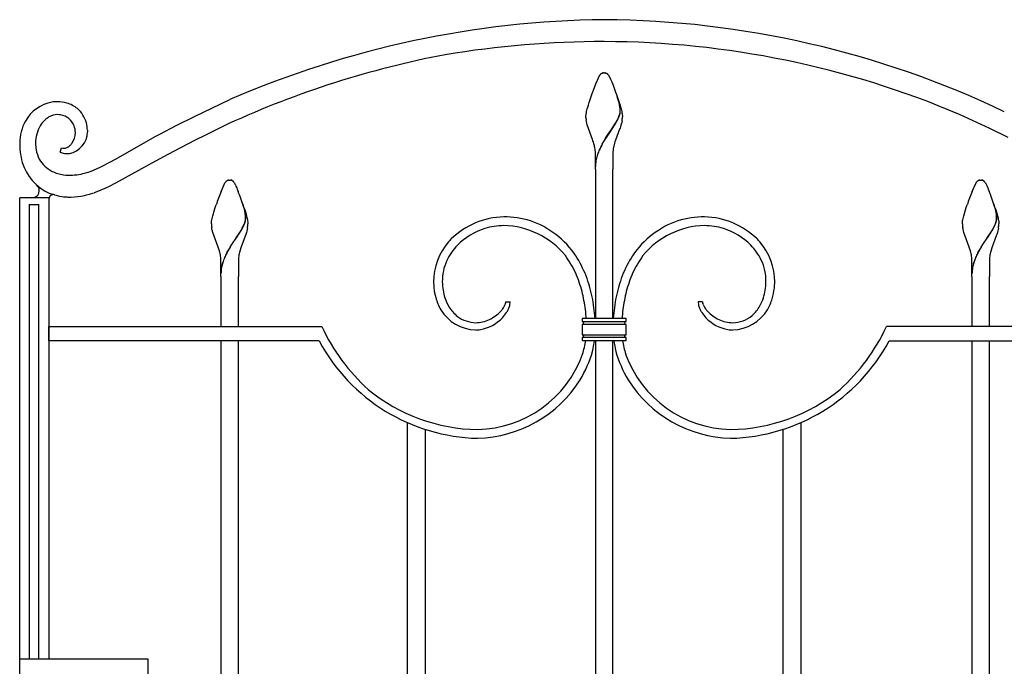
# Model space of a CAD drawing. Units: millimetres. Extents: x 0 to 8410, y 0 to 5940.
# Drawn here: x 4203 to 4877, y 3780 to 4222 of the extents above; entities that cross this region are included whole.
import ezdxf

# ---------------------------------------------------------------- set-up
doc = ezdxf.new("R2010")
doc.units = ezdxf.units.MM
doc.layers.add('YKK_A1', color=4, linetype='Continuous', lineweight=30)

msp = doc.modelspace()

# ---------------------------------------------------------------- linework, layer by layer
at = {"layer": 'YKK_A1', "linetype": 'Continuous'}
for p, q in [((4600.4, 4184.77), (4600.45, 4184.83)), ((4600.45, 4184.83), (4600.51, 4184.89)), ((4600.73, 4185.11), (4600.83, 4185.2)), ((4601.47, 4185.62), (4601.63, 4185.68)), ((4601.83, 4185.76), (4602.03, 4185.81)), ((4602.03, 4185.81), (4602.07, 4185.82)), ((4602.26, 4185.85), (4602.31, 4185.86)), ((4602.49, 4185.88), (4603.02, 4185.9)), ((4603.02, 4185.9), (4603.47, 4185.89)), ((4603.47, 4185.89), (4603.55, 4185.88)), ((4603.73, 4185.86), (4603.78, 4185.85)), ((4604.26, 4185.74), (4604.42, 4185.68)), ((4604.42, 4185.68), (4604.57, 4185.62)), ((4604.89, 4185.44), (4604.99, 4185.37)), ((4605.21, 4185.2), (4605.37, 4185.06)), ((4596.36, 4175.98), (4597.32, 4178.42)), ((4597.32, 4178.42), (4598.2, 4180.55)), ((4598.2, 4180.55), (4598.36, 4180.93)), ((4598.36, 4180.93), (4599.84, 4184.02)), ((4599.84, 4184.02), (4599.95, 4184.19)), ((4599.95, 4184.19), (4600.12, 4184.43)), ((4600.12, 4184.43), (4600.18, 4184.5)), ((4605.87, 4184.5), (4605.92, 4184.43)), ((4605.92, 4184.43), (4606.2, 4184.02)), ((4606.2, 4184.02), (4606.28, 4183.89)), ((4606.28, 4183.89), (4607.08, 4182.28)), ((4607.08, 4182.28), (4607.37, 4181.64)), ((4607.37, 4181.64), (4608.18, 4179.74)), ((4608.18, 4179.74), (4609.1, 4177.47)), ((4593.58, 4168.29), (4594.76, 4171.67)), ((4594.76, 4171.67), (4596.36, 4175.98)), ((4609.1, 4177.47), (4610.89, 4172.78)), ((4610.89, 4172.78), (4611.49, 4171.11)), ((4322.56, 4156.12), (4346.79, 4167.57)), ((4592.19, 4163.89), (4592.68, 4165.51)), ((4592.68, 4165.51), (4593.58, 4168.29)), ((4611.49, 4171.11), (4612.46, 4168.29)), ((4612.92, 4166.69), (4612.02, 4169.55)), ((4613, 4166.63), (4612.1, 4169.5)), ((4612.46, 4168.29), (4613.53, 4164.96)), ((4613.08, 4166.1), (4612.92, 4166.69)), ((4613.16, 4166.04), (4613, 4166.63)), ((4613.44, 4164.56), (4613.08, 4166.1)), ((4613.51, 4164.5), (4613.16, 4166.04)), ((4613.62, 4163.59), (4613.44, 4164.56)), ((4613.53, 4164.96), (4613.86, 4163.89)), ((4590.61, 4157.13), (4590.71, 4157.85)), ((4590.71, 4157.85), (4590.85, 4158.64)), ((4590.85, 4158.64), (4591.03, 4159.49)), ((4591.03, 4159.49), (4591.24, 4160.39)), ((4591.24, 4160.39), (4591.48, 4161.34)), ((4591.48, 4161.34), (4591.74, 4162.33)), ((4591.74, 4162.33), (4592.19, 4163.89)), ((4613.69, 4163.54), (4613.51, 4164.5)), ((4613.59, 4157.31), (4613.74, 4157.87)), ((4613.67, 4157.26), (4613.81, 4157.81)), ((4613.86, 4161.73), (4613.82, 4162.08)), ((4613.86, 4163.89), (4614.3, 4162.33)), ((4613.94, 4161.67), (4613.9, 4162.02)), ((4614.3, 4162.33), (4614.57, 4161.34)), ((4614.57, 4161.34), (4614.8, 4160.39)), ((4614.8, 4160.39), (4615.01, 4159.49)), ((4615.01, 4159.49), (4615.19, 4158.64)), ((4615.19, 4158.64), (4615.33, 4157.85)), ((4615.33, 4157.85), (4615.39, 4157.48)), ((4310.16, 4149.88), (4322.56, 4156.12)), ((4590.52, 4155.9), (4590.53, 4156.18)), ((4590.54, 4155.19), (4590.52, 4155.9)), ((4590.53, 4156.18), (4590.54, 4156.47)), ((4590.54, 4156.47), (4590.57, 4156.79)), ((4590.57, 4156.79), (4590.61, 4157.13)), ((4590.87, 4152.66), (4590.68, 4153.75)), ((4591.12, 4151.55), (4590.87, 4152.66)), ((4591.42, 4150.42), (4591.12, 4151.55)), ((4607.59, 4146.39), (4610.83, 4151.42)), ((4607.66, 4146.33), (4610.91, 4151.36)), ((4610.83, 4151.42), (4611.71, 4152.98)), ((4610.91, 4151.36), (4611.79, 4152.93)), ((4611.71, 4152.98), (4612.27, 4154.07)), ((4611.79, 4152.93), (4612.35, 4154.01)), ((4612.86, 4155.33), (4613.12, 4155.95)), ((4612.94, 4155.28), (4613.19, 4155.89)), ((4613.12, 4155.95), (4613.41, 4156.74)), ((4613.19, 4155.89), (4613.48, 4156.68)), ((4613.41, 4156.74), (4613.59, 4157.31)), ((4613.48, 4156.68), (4613.67, 4157.26)), ((4615.01, 4151.92), (4614.72, 4150.8)), ((4615.24, 4153.02), (4615.01, 4151.92)), ((4615.39, 4157.48), (4615.52, 4156.18)), ((4615.52, 4156.18), (4615.52, 4155.9)), ((4866.87, 4147.82), (4846.21, 4157.45)), ((4249.42, 4146.68), (4249.45, 4145.46)), ((4298.82, 4143.98), (4310.16, 4149.88)), ((4345.8, 4151.01), (4329.66, 4143.12)), ((4595.11, 4140.23), (4591.42, 4150.42)), ((4605.4, 4143.17), (4606.31, 4144.52)), ((4605.48, 4143.12), (4606.39, 4144.47)), ((4606.31, 4144.52), (4607.43, 4146.16)), ((4606.39, 4144.47), (4607.51, 4146.1)), ((4607.43, 4146.16), (4607.59, 4146.39)), ((4607.51, 4146.1), (4607.66, 4146.33)), ((4613.61, 4147.36), (4610.8, 4139.83)), ((4613.88, 4148.13), (4613.61, 4147.36)), ((4614.14, 4148.9), (4613.88, 4148.13)), ((4614.51, 4150.04), (4614.14, 4148.9)), ((4614.72, 4150.8), (4614.51, 4150.04)), ((4879.41, 4141.59), (4866.87, 4147.82)), ((4268.59, 4126.92), (4296.14, 4142.57)), ((4296.14, 4142.57), (4298.82, 4143.98)), ((4323.63, 4140.06), (4317.83, 4137.08)), ((4329.66, 4143.12), (4323.63, 4140.06)), ((4595.38, 4139.43), (4595.11, 4140.23)), ((4595.64, 4138.62), (4595.38, 4139.43)), ((4596.01, 4137.4), (4595.64, 4138.62)), ((4601.65, 4137.08), (4602.71, 4138.93)), ((4601.72, 4137.02), (4602.79, 4138.87)), ((4602.71, 4138.93), (4603.59, 4140.37)), ((4602.79, 4138.87), (4603.67, 4140.32)), ((4603.59, 4140.37), (4604.04, 4141.09)), ((4603.67, 4140.32), (4604.12, 4141.03)), ((4604.04, 4141.09), (4605.4, 4143.17)), ((4604.12, 4141.03), (4605.48, 4143.12)), ((4610.15, 4137.81), (4609.82, 4136.59)), ((4610.4, 4138.62), (4610.15, 4137.81)), ((4610.8, 4139.83), (4610.4, 4138.62)), ((4230.67, 4131.64), (4231.61, 4134.52)), ((4317.83, 4137.08), (4304.33, 4130)), ((4596.33, 4136.18), (4596.01, 4137.4)), ((4597.02, 4119.89), (4597.02, 4130.9)), ((4609.02, 4130.9), (4609.02, 4119.89)), ((4260.93, 4122.75), (4263.74, 4124.23)), ((4263.74, 4124.23), (4265.65, 4125.27)), ((4265.65, 4125.27), (4267.6, 4126.36)), ((4267.6, 4126.36), (4268.59, 4126.92)), ((4293.53, 4124.13), (4290.96, 4122.69)), ((4298.82, 4127.05), (4293.53, 4124.13)), ((4304.33, 4130), (4298.82, 4127.05)), ((4249.37, 4117.8), (4251.97, 4118.71)), ((4251.97, 4118.71), (4255.49, 4120.15)), ((4255.49, 4120.15), (4258.18, 4121.38)), ((4258.18, 4121.38), (4260.93, 4122.75)), ((4290.96, 4122.69), (4268.65, 4110.33)), ((4597.02, 4119.89), (4597.02, 4017.64)), ((4609.01, 4017.64), (4609.01, 4119.89)), ((4341.7, 4106.8), (4343.51, 4110.67)), ((4343.51, 4110.67), (4343.62, 4110.84)), ((4343.62, 4110.84), (4343.68, 4110.92)), ((4343.68, 4110.92), (4343.84, 4111.15)), ((4344.72, 4112.01), (4344.82, 4112.09)), ((4344.82, 4112.09), (4344.93, 4112.15)), ((4345.14, 4112.26), (4345.69, 4112.46)), ((4345.69, 4112.46), (4345.74, 4112.47)), ((4345.93, 4112.5), (4345.97, 4112.51)), ((4346.16, 4112.53), (4346.69, 4112.54)), ((4346.69, 4112.54), (4347.13, 4112.53)), ((4347.13, 4112.53), (4347.22, 4112.53)), ((4347.4, 4112.51), (4347.45, 4112.5)), ((4347.83, 4112.42), (4347.88, 4112.4)), ((4348.08, 4112.33), (4348.24, 4112.26)), ((4348.5, 4112.12), (4348.71, 4111.97)), ((4348.71, 4111.97), (4348.77, 4111.93)), ((4349.53, 4111.15), (4349.87, 4110.67)), ((4349.87, 4110.67), (4349.95, 4110.53)), ((4855.7, 4106.8), (4857.51, 4110.67)), ((4857.51, 4110.67), (4857.62, 4110.84)), ((4857.62, 4110.84), (4857.68, 4110.92)), ((4857.68, 4110.92), (4857.85, 4111.15)), ((4858.72, 4112.01), (4858.83, 4112.09)), ((4858.83, 4112.09), (4858.93, 4112.15)), ((4859.14, 4112.26), (4859.7, 4112.46)), ((4859.7, 4112.46), (4859.74, 4112.47)), ((4859.93, 4112.5), (4859.98, 4112.51)), ((4860.16, 4112.53), (4860.69, 4112.54)), ((4860.69, 4112.54), (4861.14, 4112.53)), ((4861.14, 4112.53), (4861.22, 4112.53)), ((4861.4, 4112.51), (4861.45, 4112.5)), ((4861.84, 4112.42), (4861.88, 4112.4)), ((4862.09, 4112.33), (4862.24, 4112.26)), ((4862.5, 4112.12), (4862.72, 4111.97)), ((4862.72, 4111.97), (4862.77, 4111.93)), ((4863.54, 4111.15), (4863.87, 4110.67)), ((4863.87, 4110.67), (4863.95, 4110.53)), ((4257.02, 4105.01), (4253.96, 4103.88)), ((4261.17, 4106.74), (4257.02, 4105.01)), ((4264.34, 4108.2), (4261.17, 4106.74)), ((4268.65, 4110.33), (4264.34, 4108.2)), ((4340.8, 4104.6), (4341.7, 4106.8)), ((4349.95, 4110.53), (4350.36, 4109.75)), ((4350.36, 4109.75), (4350.61, 4109.22)), ((4350.61, 4109.22), (4351.03, 4108.29)), ((4351.03, 4108.29), (4351.51, 4107.19)), ((4351.51, 4107.19), (4351.85, 4106.38)), ((4351.85, 4106.38), (4352.58, 4104.6)), ((4854.8, 4104.6), (4855.7, 4106.8)), ((4863.95, 4110.53), (4864.36, 4109.75)), ((4864.36, 4109.75), (4864.62, 4109.22)), ((4864.62, 4109.22), (4865.04, 4108.29)), ((4865.04, 4108.29), (4865.51, 4107.19)), ((4865.51, 4107.19), (4865.86, 4106.38)), ((4865.86, 4106.38), (4866.58, 4104.6)), ((4203.01, 3022.33), (4203.01, 4100.42)), ((4223.01, 4100.33), (4203.01, 4100.33)), ((4223.01, 4100.42), (4223.01, 3784.56)), ((4209.54, 4095.94), (4209.54, 3784.56)), ((4209.54, 4095.85), (4216.14, 4095.85)), ((4216.14, 3784.56), (4216.14, 4095.94)), ((4335.55, 4089.49), (4335.85, 4090.53)), ((4335.85, 4090.53), (4336.88, 4093.81)), ((4336.88, 4093.81), (4337.44, 4095.5)), ((4356.78, 4092.6), (4355.68, 4096.2)), ((4356.86, 4092.54), (4355.76, 4096.14)), ((4356.5, 4093.81), (4357.03, 4092.15)), ((4357.04, 4091.52), (4356.78, 4092.6)), ((4357.11, 4091.47), (4356.86, 4092.54)), ((4357.03, 4092.15), (4357.68, 4090.01)), ((4357.13, 4091.05), (4357.04, 4091.52)), ((4357.27, 4090.67), (4357.11, 4091.47)), ((4357.31, 4090.07), (4357.13, 4091.05)), ((4357.39, 4090.02), (4357.27, 4090.67)), ((4849.56, 4089.49), (4849.86, 4090.53)), ((4849.86, 4090.53), (4850.88, 4093.81)), ((4850.88, 4093.81), (4851.44, 4095.5)), ((4870.79, 4092.6), (4869.69, 4096.2)), ((4870.86, 4092.54), (4869.77, 4096.14)), ((4870.5, 4093.81), (4871.03, 4092.15)), ((4871.04, 4091.52), (4870.79, 4092.6)), ((4871.12, 4091.47), (4870.86, 4092.54)), ((4871.03, 4092.15), (4871.53, 4090.53)), ((4871.26, 4090.4), (4871.04, 4091.52)), ((4871.34, 4090.35), (4871.12, 4091.47)), ((4871.31, 4090.07), (4871.26, 4090.4)), ((4871.53, 4090.53), (4871.97, 4088.98)), ((4334.24, 4083.44), (4334.27, 4083.77)), ((4334.27, 4083.77), (4334.38, 4084.5)), ((4334.38, 4084.5), (4334.52, 4085.29)), ((4334.52, 4085.29), (4334.7, 4086.13)), ((4334.7, 4086.13), (4334.9, 4087.04)), ((4334.9, 4087.04), (4335.14, 4087.99)), ((4335.14, 4087.99), (4335.55, 4089.49)), ((4357.4, 4084.51), (4357.51, 4085.05)), ((4357.48, 4084.46), (4357.59, 4084.99)), ((4357.62, 4086.05), (4357.62, 4086.21)), ((4357.68, 4090.01), (4357.97, 4088.98)), ((4357.7, 4086), (4357.7, 4086.16)), ((4357.97, 4088.98), (4358.23, 4087.99)), ((4358.23, 4087.99), (4358.47, 4087.04)), ((4358.47, 4087.04), (4358.68, 4086.13)), ((4358.68, 4086.13), (4358.86, 4085.29)), ((4358.86, 4085.29), (4359, 4084.5)), ((4359, 4084.5), (4359.1, 4083.77)), ((4359.1, 4083.77), (4359.14, 4083.44)), ((4848.24, 4083.44), (4848.28, 4083.77)), ((4848.28, 4083.77), (4848.38, 4084.5)), ((4848.38, 4084.5), (4848.52, 4085.29)), ((4848.52, 4085.29), (4848.7, 4086.13)), ((4848.7, 4086.13), (4848.91, 4087.04)), ((4848.91, 4087.04), (4849.15, 4087.99)), ((4849.15, 4087.99), (4849.56, 4089.49)), ((4871.39, 4090.02), (4871.34, 4090.35)), ((4871.41, 4084.51), (4871.52, 4085.05)), ((4871.48, 4084.46), (4871.6, 4084.99)), ((4871.63, 4086.05), (4871.63, 4086.21)), ((4871.7, 4086), (4871.71, 4086.16)), ((4871.97, 4088.98), (4872.24, 4087.99)), ((4872.24, 4087.99), (4872.58, 4086.58)), ((4872.58, 4086.58), (4872.78, 4085.7)), ((4872.78, 4085.7), (4872.94, 4084.88)), ((4872.94, 4084.88), (4873.06, 4084.13)), ((4873.06, 4084.13), (4873.11, 4083.77)), ((4873.11, 4083.77), (4873.19, 4082.82)), ((4334.19, 4082.82), (4334.21, 4083.12)), ((4334.19, 4082.54), (4334.19, 4082.82)), ((4334.21, 4083.12), (4334.24, 4083.44)), ((4334.61, 4078.93), (4334.4, 4080.04)), ((4334.88, 4077.82), (4334.61, 4078.93)), ((4335.2, 4076.69), (4334.88, 4077.82)), ((4351.25, 4073.03), (4354.49, 4078.06)), ((4351.33, 4072.98), (4354.57, 4078.01)), ((4354.49, 4078.06), (4355.14, 4079.18)), ((4354.57, 4078.01), (4355.21, 4079.13)), ((4355.14, 4079.18), (4355.38, 4079.63)), ((4355.21, 4079.13), (4355.45, 4079.57)), ((4355.38, 4079.63), (4355.94, 4080.72)), ((4355.45, 4079.57), (4356.02, 4080.66)), ((4356.62, 4082.19), (4356.86, 4082.79)), ((4356.69, 4082.13), (4356.94, 4082.74)), ((4356.86, 4082.79), (4357.14, 4083.58)), ((4356.94, 4082.74), (4357.21, 4083.52)), ((4358.39, 4077.44), (4358.17, 4076.69)), ((4358.68, 4078.56), (4358.39, 4077.44)), ((4358.91, 4079.67), (4358.68, 4078.56)), ((4359.14, 4083.44), (4359.19, 4082.54)), ((4848.19, 4082.54), (4848.2, 4082.82)), ((4848.2, 4082.82), (4848.21, 4083.12)), ((4848.21, 4083.12), (4848.24, 4083.44)), ((4848.62, 4078.93), (4848.41, 4080.04)), ((4848.89, 4077.82), (4848.62, 4078.93)), ((4849.21, 4076.69), (4848.89, 4077.82)), ((4865.26, 4073.03), (4868.5, 4078.06)), ((4865.33, 4072.98), (4868.58, 4078.01)), ((4868.5, 4078.06), (4869.14, 4079.18)), ((4868.58, 4078.01), (4869.22, 4079.13)), ((4869.14, 4079.18), (4869.38, 4079.63)), ((4869.22, 4079.13), (4869.46, 4079.57)), ((4869.38, 4079.63), (4869.94, 4080.72)), ((4869.46, 4079.57), (4870.02, 4080.66)), ((4870.62, 4082.19), (4870.86, 4082.79)), ((4870.7, 4082.13), (4870.94, 4082.74)), ((4870.86, 4082.79), (4871.14, 4083.58)), ((4870.94, 4082.74), (4871.22, 4083.52)), ((4872.5, 4077.82), (4872.18, 4076.69)), ((4872.68, 4078.56), (4872.5, 4077.82)), ((4872.91, 4079.67), (4872.68, 4078.56)), ((4873.19, 4082.82), (4873.19, 4082.54)), ((4338.91, 4066.48), (4335.2, 4076.69)), ((4348.61, 4069.13), (4351.1, 4072.81)), ((4348.69, 4069.08), (4351.17, 4072.75)), ((4351.1, 4072.81), (4351.25, 4073.03)), ((4351.17, 4072.75), (4351.33, 4072.98)), ((4357.27, 4074.01), (4354.33, 4066.07)), ((4357.68, 4075.17), (4357.27, 4074.01)), ((4357.93, 4075.93), (4357.68, 4075.17)), ((4358.17, 4076.69), (4357.93, 4075.93)), ((4852.92, 4066.48), (4849.21, 4076.69)), ((4862.62, 4069.13), (4865.1, 4072.81)), ((4862.69, 4069.08), (4865.18, 4072.75)), ((4865.1, 4072.81), (4865.26, 4073.03)), ((4865.18, 4072.75), (4865.33, 4072.98)), ((4871.42, 4074.4), (4868.33, 4066.07)), ((4871.68, 4075.17), (4871.42, 4074.4)), ((4871.94, 4075.93), (4871.68, 4075.17)), ((4872.18, 4076.69), (4871.94, 4075.93)), ((4339.31, 4065.27), (4338.91, 4066.48)), ((4339.67, 4064.05), (4339.31, 4065.27)), ((4339.99, 4062.83), (4339.67, 4064.05)), ((4344.7, 4062.59), (4345.31, 4063.72)), ((4344.78, 4062.54), (4345.39, 4063.67)), ((4347.03, 4066.66), (4348.16, 4068.44)), ((4347.11, 4066.61), (4348.24, 4068.38)), ((4348.16, 4068.44), (4348.61, 4069.13)), ((4348.24, 4068.38), (4348.69, 4069.08)), ((4353.82, 4064.46), (4353.38, 4062.83)), ((4354.33, 4066.07), (4353.82, 4064.46)), ((4853.31, 4065.27), (4852.92, 4066.48)), ((4853.68, 4064.05), (4853.31, 4065.27)), ((4854, 4062.83), (4853.68, 4064.05)), ((4858.71, 4062.59), (4859.32, 4063.72)), ((4858.79, 4062.54), (4859.39, 4063.67)), ((4861.04, 4066.66), (4862.16, 4068.44)), ((4861.12, 4066.61), (4862.24, 4068.38)), ((4862.16, 4068.44), (4862.62, 4069.13)), ((4862.24, 4068.38), (4862.69, 4069.08)), ((4867.82, 4064.46), (4867.39, 4062.83)), ((4868.33, 4066.07), (4867.82, 4064.46)), ((4340.69, 4046.54), (4340.69, 4057.54)), ((4352.69, 4057.54), (4352.69, 4046.54)), ((4854.69, 4046.54), (4854.69, 4057.54)), ((4866.69, 4057.54), (4866.69, 4046.54)), ((4340.69, 4046.54), (4340.69, 4012.33)), ((4352.69, 4012.33), (4352.69, 4046.54)), ((4854.69, 4046.54), (4854.69, 4012.33)), ((4866.69, 4012.33), (4866.69, 4046.54)), ((4534.9, 4026.44), (4535.15, 4026.98)), ((4535.15, 4026.98), (4535.35, 4027.5)), ((4535.67, 4029.15), (4538.67, 4029.15)), ((4670.36, 4029.15), (4667.36, 4029.15)), ((4670.77, 4027.25), (4670.6, 4027.76)), ((4588.02, 4017.64), (4588.02, 4015.63)), ((4618.02, 4017.64), (4588.02, 4017.64)), ((4618.02, 4015.63), (4618.02, 4017.64)), ((4223, 4012.33), (4409.84, 4012.33)), ((4223, 4002.33), (4223, 4012.33)), ((4409.84, 4012.33), (4409.84, 4012.18)), ((4588.02, 4015.63), (4618.02, 4015.63)), ((4588.02, 4015.63), (4618.02, 4015.63)), ((4618.02, 4013.63), (4588.02, 4013.63)), ((4588.02, 4013.63), (4588.02, 4006.64)), ((4618.02, 4013.63), (4588.02, 4013.63)), ((4588.34, 4015.58), (4588.31, 4015.59)), ((4588.45, 4015.54), (4588.34, 4015.58)), ((4588.34, 4013.69), (4588.49, 4013.76)), ((4588.49, 4013.76), (4588.51, 4013.77)), ((4588.53, 4015.49), (4588.51, 4015.5)), ((4588.63, 4015.42), (4588.61, 4015.44)), ((4588.65, 4013.86), (4588.74, 4013.94)), ((4588.74, 4013.94), (4588.76, 4013.96)), ((4617.24, 4015.27), (4617.23, 4015.25)), ((4617.33, 4015.36), (4617.29, 4015.32)), ((4617.33, 4013.91), (4617.38, 4013.86)), ((4617.42, 4015.44), (4617.4, 4015.42)), ((4617.52, 4015.5), (4617.5, 4015.49)), ((4617.52, 4013.77), (4617.63, 4013.71)), ((4617.6, 4015.55), (4617.58, 4015.54)), ((4617.72, 4015.59), (4617.6, 4015.55)), ((4617.63, 4013.71), (4617.65, 4013.7)), ((4618.02, 4006.64), (4618.02, 4013.63)), ((4983.04, 4012.33), (4796.19, 4012.33)), ((4796.19, 4012.33), (4796.19, 4012.18)), ((4829.19, 4012.35), (4829.19, 4012.21)), ((4588.02, 4006.64), (4618.02, 4006.64)), ((4588.02, 4006.64), (4618.02, 4006.64)), ((4618.02, 4004.64), (4588.02, 4004.64)), ((4588.02, 4004.64), (4588.02, 4002.64)), ((4618.02, 4004.64), (4588.02, 4004.64)), ((4588.31, 4004.68), (4588.4, 4004.71)), ((4588.4, 4006.56), (4588.38, 4006.57)), ((4588.51, 4006.5), (4588.4, 4006.56)), ((4588.4, 4004.71), (4588.45, 4004.73)), ((4588.51, 4004.77), (4588.53, 4004.78)), ((4588.61, 4004.83), (4588.63, 4004.85)), ((4588.71, 4006.36), (4588.65, 4006.41)), ((4588.76, 4006.31), (4588.71, 4006.36)), ((4588.77, 4004.98), (4588.8, 4005.02)), ((4588.91, 4006.09), (4588.89, 4006.11)), ((4617.23, 4005.02), (4617.26, 4004.98)), ((4617.31, 4004.93), (4617.34, 4004.89)), ((4617.4, 4004.85), (4617.42, 4004.83)), ((4617.5, 4004.78), (4617.52, 4004.77)), ((4617.54, 4006.51), (4617.52, 4006.5)), ((4617.65, 4006.57), (4617.54, 4006.51)), ((4617.58, 4004.73), (4617.69, 4004.69)), ((4617.69, 4004.69), (4617.72, 4004.68)), ((4618.02, 4002.64), (4618.02, 4004.64)), ((4407.98, 4002.33), (4223, 4002.33)), ((4340.69, 4002.33), (4340.69, 3767.34)), ((4352.69, 3767.34), (4352.69, 4002.33)), ((4588.02, 4002.64), (4618.02, 4002.64)), ((4597.02, 4002.64), (4597.01, 3767.34)), ((4609.01, 3767.34), (4609.01, 4002.64)), ((4798.05, 4002.33), (4983.04, 4002.33)), ((4854.69, 4002.33), (4854.69, 3767.34)), ((4866.69, 3767.34), (4866.69, 4002.33)), ((4468.51, 3767.34), (4468.51, 3946.36)), ((4737.52, 3946.36), (4737.52, 3767.34)), ((4480.51, 3941.8), (4480.51, 3767.34)), ((4725.52, 3767.34), (4725.52, 3941.8)), ((4291.01, 3784.56), (4203.01, 3784.56)), ((4291.01, 3731.53), (4291.01, 3784.56))]:
    msp.add_line(p, q, dxfattribs=at)
for centre, radius, start, end in [((4610.42, 3560.78), 661.58, 90.64126, 113.48364), ((4598.53, 3575.94), 646.4, 64.49345, 89.60264), ((4604.76, 3523.77), 683.57, 90.1465, 99.30894), ((4601.16, 3580.49), 626.85, 66.98796, 89.83033), ((4616.47, 3558.6), 651.31, 100.82131, 114.55583), ((4607.03, 4179.12), 8.72, 139.57859, 141.87034), ((4605.99, 4179.52), 7.67, 133.31953, 135.61128), ((4603.22, 4182.23), 3.82, 117.29953, 128.74915), ((4603.6, 4180.67), 5.38, 109.23733, 111.52908), ((4602.92, 4181.11), 4.79, 97.86875, 100.16051), ((4602.9, 4181.36), 4.54, 95.17169, 97.46344), ((4603.14, 4181.36), 4.54, 82.53482, 84.82658), ((4603.06, 4181.77), 4.15, 73.1948, 80.06823), ((4602.48, 4181.58), 4.54, 58.01835, 62.6014), ((4600.98, 4179.89), 6.79, 51.47192, 53.76367), ((4601.33, 4180.86), 5.83, 43.76718, 46.05893), ((4600.83, 4180.56), 6.4, 38.02607, 42.60912), ((4229.93, 4139.79), 26.52, 100.6458, 150.27547), ((4229.46, 4134.55), 31.62, 91.17819, 98.05162), ((4228.31, 4138.67), 27.49, 75.22078, 88.9553), ((4228.41, 4143.36), 22.97, 51.91363, 72.48469), ((4228.72, 4145.98), 20.76, 16.22493, 48.10337), ((4575.85, 4157.64), 38.23, 6.65861, 8.95036), ((4575.93, 4157.59), 38.23, 6.65861, 8.95036), ((4596.06, 4161.74), 18.1, 347.64898, 349.94074), ((4596.14, 4161.68), 18.1, 347.64898, 349.94074), ((4586.92, 4159.4), 27.04, 0.35122, 4.93427), ((4601.28, 4160.35), 12.72, 351.96661, 354.25837), ((4587, 4159.35), 27.04, 0.3499, 4.93295), ((4601.82, 4159.84), 12.14, 356.4043, 358.69606), ((4601.36, 4160.3), 12.72, 351.96661, 354.25837), ((4601.9, 4159.79), 12.14, 356.4043, 358.69606), ((4236.01, 4137.4), 33, 151.90536, 179.27645), ((4234.92, 4138.65), 20.99, 134.67351, 148.40803), ((4232.2, 4140.47), 17.8, 121.13541, 132.58503), ((4229.19, 4144.58), 12.73, 91.71764, 119.08874), ((4228.43, 4138.61), 18.7, 81.95777, 88.8312), ((4228.99, 4145.11), 12.19, 22.00707, 80.30393), ((4217.21, 4144.39), 32.29, 4.06488, 13.22732), ((4626.48, 4158.02), 36.05, 184.50937, 186.80112), ((4580.95, 4169.39), 34.87, 333.94084, 336.23259), ((4581.02, 4169.33), 34.87, 333.93897, 336.23073), ((4579.1, 4158.9), 36.62, 350.75666, 353.04842), ((4579.86, 4157.01), 35.68, 355.92153, 358.21329), ((4237.79, 4137.65), 23.96, 149.97842, 179.60607), ((4234.04, 4145.84), 15.41, 281.4296, 358.58978), ((4227.62, 4145.31), 13.5, 326.67679, 358.55523), ((4226.09, 4144.76), 15.02, 0.81532, 19.11101), ((4278.59, 4139.03), 75.59, 180.9188, 185.50185), ((4252.49, 4138.83), 38.68, 181.50546, 188.37889), ((4228.35, 4145.32), 12.9, 315.70578, 324.86822), ((4264.14, 4140.22), 61.38, 187.90376, 194.77719), ((4237.87, 4137.82), 24.09, 191.06622, 207.08292), ((4235.47, 4141.52), 10.98, 244.10434, 260.12103), ((4233.18, 4139.82), 5.53, 253.52871, 292.12089), ((4231.23, 4143.36), 9.56, 294.96225, 301.83568), ((4230.25, 4143.98), 10.61, 304.57496, 313.7374), ((4555.88, 4126.72), 41.54, 10.88096, 13.17271), ((4556.04, 4127.83), 41.18, 7.11656, 9.40831), ((4571.6, 4130.5), 25.42, 0.89034, 5.47339), ((4638.54, 4116.27), 42.37, 157.51898, 162.10203), ((4638.62, 4116.22), 42.37, 157.51978, 162.10283), ((4658.17, 4107.02), 64.05, 154.29291, 156.58466), ((4658.25, 4106.96), 64.05, 154.29291, 156.58466), ((4657.92, 4106.21), 64.18, 151.25791, 153.54966), ((4658, 4106.16), 64.18, 151.25692, 153.54867), ((4634.44, 4130.5), 25.42, 174.52802, 179.11107), ((4660.16, 4126.1), 51.48, 170.0922, 172.38395), ((4650.38, 4126.51), 41.79, 166.04667, 168.33842), ((4236.71, 4134.06), 33.3, 196.57049, 246.20016), ((4235.48, 4138.08), 22.12, 210.48967, 242.36811), ((4235.22, 4145.29), 14.68, 263.62243, 277.35696), ((4628.23, 4121.1), 31.23, 171.67051, 178.54394), ((4628.31, 4121.05), 31.23, 171.66975, 178.54318), ((4628.29, 4120.1), 31.45, 163.00622, 169.87965), ((4628.37, 4120.05), 31.45, 163.00622, 169.87965), ((4237.51, 4145.03), 29.26, 245.16383, 261.18052), ((4218.35, 4224.48), 111.09, 283.92093, 286.21269), ((4237.41, 4153.81), 37.95, 263.36976, 281.66545), ((4348.88, 4107.21), 6.39, 137.42934, 142.01239), ((4347.41, 4108.38), 4.52, 126.545, 135.70744), ((4347.78, 4106.97), 5.92, 116.55628, 118.84803), ((4346.71, 4107.76), 4.81, 99.3456, 101.63735), ((4346.57, 4108.01), 4.54, 95.17689, 97.46865), ((4346.81, 4108.01), 4.54, 82.53135, 84.82311), ((4346.93, 4109.26), 3.28, 74.08188, 80.95531), ((4346.11, 4107.33), 5.38, 68.43843, 70.73019), ((4346.56, 4108.91), 3.75, 58.79305, 63.3761), ((4346.17, 4108.64), 4.19, 42.62719, 51.78963), ((4341.15, 4104.43), 10.75, 38.71089, 41.00264), ((4862.88, 4107.21), 6.4, 137.38661, 141.96966), ((4861.41, 4108.38), 4.52, 126.5711, 135.73354), ((4861.79, 4106.97), 5.92, 116.55628, 118.84803), ((4860.71, 4107.75), 4.82, 99.31853, 101.61028), ((4860.57, 4108.01), 4.54, 95.17689, 97.46865), ((4860.81, 4107.99), 4.55, 82.54868, 84.84043), ((4860.94, 4109.26), 3.28, 74.0976, 80.97104), ((4860.11, 4107.32), 5.39, 68.48481, 70.77656), ((4860.56, 4108.91), 3.75, 58.79305, 63.3761), ((4860.18, 4108.64), 4.19, 42.62719, 51.78963), ((4855.15, 4104.41), 10.76, 38.76201, 41.05376), ((4211.4, 4105.33), 5, 270, 48.61951), ((4220.69, 4204.19), 105.69, 286.05451, 288.34627), ((4566.47, 4016.12), 242.4, 158.59205, 160.8838), ((4084.94, 4001.23), 286.91, 18.82635, 21.11811), ((5080.47, 4016.12), 242.4, 158.59205, 160.8838), ((4598.94, 4001.23), 286.91, 18.82635, 21.11811), ((4238.45, 4142.83), 42.07, 248.86027, 262.5948), ((4240.27, 4175.57), 74.8, 264.44514, 266.73689), ((4236.6, 4156.88), 56, 269.39327, 278.55571), ((4219.43, 4226.83), 127.89, 281.502, 283.79375), ((4333.9, 4090.67), 24.3, 343.0302, 345.32196), ((4333.97, 4090.61), 24.3, 343.0302, 345.32196), ((4325.33, 4085.52), 32.3, 1.22864, 8.10207), ((4325.41, 4085.46), 32.3, 1.22864, 8.10207), ((4344.68, 4087.15), 13.01, 350.6773, 352.96905), ((4345.36, 4086.67), 12.28, 354.82668, 357.11843), ((4344.75, 4087.1), 13.01, 350.6773, 352.96905), ((4345.43, 4086.61), 12.28, 354.82668, 357.11843), ((4535.55, 4034.15), 53.19, 91.29343, 134.3253), ((4532.37, 4010.55), 76.8, 74.78977, 88.5243), ((4531.64, 4025.32), 62.91, 34.24979, 70.61089), ((4674.4, 4025.32), 62.91, 109.38924, 145.75034), ((4673.66, 4010.55), 76.8, 91.47568, 105.2102), ((4670.49, 4034.15), 53.19, 45.67473, 88.7066), ((4847.9, 4090.67), 24.3, 343.0302, 345.32196), ((4847.98, 4090.6), 24.29, 343.05857, 345.35032), ((4839.33, 4085.52), 32.3, 1.22127, 8.0947), ((4839.41, 4085.47), 32.3, 1.22127, 8.0947), ((4858.68, 4087.15), 13.01, 350.6773, 352.96905), ((4859.36, 4086.67), 12.28, 354.82668, 357.11843), ((4858.76, 4087.09), 13.01, 350.73181, 353.02356), ((4859.44, 4086.61), 12.28, 354.82668, 357.11843), ((4360.83, 4083.05), 26.65, 181.08565, 183.3774), ((4370.31, 4085.13), 36.27, 185.78317, 188.07493), ((4319.53, 4098.34), 40.45, 334.17422, 336.46597), ((4319.61, 4098.28), 40.45, 334.17422, 336.46597), ((4322.64, 4085.54), 36.74, 350.7957, 353.08746), ((4323.65, 4083.66), 35.55, 355.91123, 358.20298), ((4535.21, 4035.34), 46.11, 107.50836, 134.87945), ((4535, 4034.09), 47.24, 90.79672, 106.81341), ((4533.22, 4025.47), 55.87, 39.21382, 88.8435), ((4672.81, 4025.47), 55.87, 91.15653, 140.7862), ((4671.03, 4034.09), 47.24, 73.18662, 89.20331), ((4670.82, 4035.34), 46.11, 45.12123, 72.49232), ((4874.83, 4083.05), 26.65, 181.08565, 183.3774), ((4884.32, 4085.12), 36.27, 185.76357, 188.05532), ((4833.54, 4098.34), 40.45, 334.17422, 336.46597), ((4833.61, 4098.28), 40.45, 334.17422, 336.46597), ((4836.64, 4085.54), 36.74, 350.7957, 353.08746), ((4837.66, 4083.66), 35.55, 355.91123, 358.20298), ((4528.42, 4042.6), 42.16, 139.07158, 179.88748), ((4546.84, 4025.64), 67.2, 136.14594, 138.43769), ((4659.19, 4025.64), 67.2, 41.56231, 43.85406), ((4677.62, 4042.6), 42.16, 0.11252, 40.92842), ((4419.67, 4022.15), 85.19, 148.49601, 150.78776), ((4419.74, 4022.09), 85.19, 148.49601, 150.78776), ((4532.01, 4039.8), 40.7, 136.11402, 154.40971), ((4670.56, 4037.34), 44.91, 27.06808, 43.08477), ((4933.67, 4022.15), 85.19, 148.49601, 150.78776), ((4933.75, 4022.09), 85.19, 148.49601, 150.78776), ((4299.42, 4053.37), 41.66, 10.83841, 13.13016), ((4299.84, 4054.47), 41.06, 7.15199, 9.44374), ((4315.2, 4057.15), 25.49, 0.87271, 5.45576), ((4387.16, 4041.02), 47.67, 157.17706, 161.76011), ((4387.24, 4040.96), 47.67, 157.17706, 161.76011), ((4421.08, 4024.09), 85.53, 153.24784, 155.5396), ((4421.16, 4024.04), 85.53, 153.24784, 155.5396), ((4378.17, 4057.15), 25.49, 174.5302, 179.11325), ((4393.54, 4054.48), 41.06, 170.57352, 172.86528), ((4393.96, 4053.37), 41.66, 166.86984, 169.16159), ((4526.43, 4043.25), 34.19, 155.59675, 180.70595), ((4505.36, 4010.9), 86.89, 25.87815, 35.04059), ((4500.68, 4009.74), 97.37, 22.4146, 31.57704), ((4705.36, 4009.74), 97.37, 148.42297, 157.58541), ((4700.67, 4010.9), 86.89, 144.95957, 154.12201), ((4678.62, 4043.04), 35.16, 359.6632, 24.77239), ((4813.42, 4053.37), 41.66, 10.83841, 13.13016), ((4813.84, 4054.47), 41.06, 7.15199, 9.44374), ((4829.21, 4057.15), 25.49, 0.87271, 5.45576), ((4901.17, 4041.02), 47.67, 157.17706, 161.76011), ((4901.25, 4040.96), 47.67, 157.17706, 161.76011), ((4935.09, 4024.09), 85.53, 153.24784, 155.5396), ((4935.16, 4024.04), 85.53, 153.24784, 155.5396), ((4892.18, 4057.15), 25.49, 174.5302, 179.11325), ((4907.54, 4054.48), 41.06, 170.57352, 172.86528), ((4907.96, 4053.37), 41.66, 166.86984, 169.16159), ((4366.75, 4048.17), 26.06, 170.02313, 179.18557), ((4366.82, 4048.11), 26.06, 170.01628, 179.17872), ((4382.09, 4044.17), 41.89, 163.68882, 168.27188), ((4382.17, 4044.12), 41.89, 163.69712, 168.28017), ((4880.75, 4048.17), 26.06, 170.01628, 179.17872), ((4880.83, 4048.11), 26.06, 170.01628, 179.17872), ((4896.1, 4044.18), 41.89, 163.69712, 168.28017), ((4896.17, 4044.12), 41.89, 163.69712, 168.28017), ((4480.83, 4005.99), 111.29, 15.7672, 22.64063), ((4473.67, 4005.12), 124.25, 12.76056, 19.63399), ((4732.36, 4005.12), 124.25, 160.36582, 167.23925), ((4725.2, 4005.99), 111.29, 157.35939, 164.23282), ((4588.5, 4047.17), 102.34, 182.50991, 184.80167), ((4540.98, 4045.29), 54.87, 186.99783, 193.87126), ((4564.79, 4046.41), 72.63, 182.8252, 187.40825), ((4535.96, 4044.57), 43.84, 189.88307, 196.7565), ((4670.07, 4044.57), 43.84, 343.2435, 350.11693), ((4641.24, 4046.41), 72.63, 352.59175, 357.1748), ((4657.82, 4046.86), 62.25, 345.50176, 352.37519), ((4617.54, 4047.17), 102.34, 355.19833, 357.49009), ((4524.5, 4042.45), 38.21, 195.66771, 209.40224), ((4526.03, 4042.62), 33.79, 198.43317, 209.88279), ((4433.96, 4001.25), 157.9, 8.21658, 12.79963), ((4462.8, 4007.9), 134.33, 4.15489, 10.57727), ((4743.23, 4007.91), 134.33, 169.42309, 175.84546), ((4772.08, 4001.25), 157.9, 167.20037, 171.78342), ((4675.92, 4044.33), 38.2, 331.90393, 341.06637), ((4678.63, 4043.75), 41.39, 331.0078, 342.45742), ((4516.09, 4039.09), 29.26, 211.73831, 267.88328), ((4520.38, 4040.76), 27.99, 212.3464, 230.64208), ((4510.62, 4041.96), 28.95, 318.15959, 322.74264), ((4504.93, 4044.33), 34.95, 325.30616, 327.59791), ((4513.67, 4037.59), 23.98, 329.99099, 332.28274), ((4522.81, 4031.59), 13.2, 341.94693, 344.23868), ((4523.56, 4030.85), 12.28, 346.629, 348.92075), ((4524.39, 4030.02), 11.33, 352.1997, 354.49145), ((4530.29, 4029.21), 5.38, 357.12245, 359.41421), ((4510.9, 4037.19), 29.63, 328.59046, 333.17351), ((4511.76, 4035.02), 27.93, 336.35967, 340.94272), ((4517.85, 4031.53), 21.07, 344.49717, 349.08022), ((4518.49, 4030), 20.2, 353.02142, 357.60447), ((4420.51, 4007.19), 170.54, 3.5105, 5.59179), ((4785.53, 4007.19), 170.54, 174.408, 176.48929), ((4687.55, 4029.99), 20.2, 182.38846, 186.97151), ((4688.18, 4031.53), 21.07, 190.91813, 195.50118), ((4694.28, 4035.02), 27.93, 199.05967, 203.64272), ((4695.13, 4037.2), 29.63, 206.82966, 211.41271), ((4681.37, 4029.59), 11.02, 182.28127, 184.57302), ((4682.05, 4030.44), 11.79, 188.40634, 190.69809), ((4682.78, 4031.23), 12.67, 193.59797, 195.88973), ((4691.2, 4035.79), 22.14, 202.69837, 204.99012), ((4692.36, 4037.58), 23.98, 207.70156, 209.99332), ((4701.1, 4044.33), 34.95, 212.41063, 214.70238), ((4695.41, 4041.95), 28.95, 217.25259, 221.83564), ((4689.94, 4039.09), 29.26, 272.11672, 328.26169), ((4686.74, 4039.65), 26.47, 311.50672, 329.80241), ((4515.79, 4037.15), 22.32, 233.88862, 268.01168), ((4514.31, 4039.42), 24.59, 271.63672, 294.47909), ((4512.76, 4038.48), 28.93, 281.27009, 315.39315), ((4512.9, 4041.04), 26.65, 295.79451, 316.36557), ((4512.43, 4037.65), 28.58, 317.04802, 326.21046), ((4693.6, 4037.65), 28.58, 213.78954, 222.95198), ((4693.27, 4038.48), 28.92, 224.60653, 258.72959), ((4693.13, 4041.04), 26.65, 223.63514, 244.2062), ((4691.72, 4039.42), 24.59, 245.52091, 268.36328), ((4690.53, 4036.28), 21.44, 271.30302, 309.89521), ((4532.3, 4069.16), 135.07, 204.95472, 227.7971), ((4514.42, 4038.28), 28.45, 271.18811, 278.06154), ((4588, 4014.55), 1.08, 73.39454, 89.41123), ((4587.98, 4014.8), 1.17, 271.71428, 287.73097), ((4587.61, 4013.91), 1.83, 60.27491, 62.56667), ((4587.99, 4014.68), 1.05, 299.90444, 309.06688), ((4587.32, 4013.47), 2.35, 56.78425, 59.076), ((4587.97, 4014.61), 1.05, 1.00862, 50.63829), ((4587.98, 4014.65), 1.03, 318.42, 359.23589), ((4618.07, 4014.62), 1.05, 142.85937, 179.22048), ((4618.08, 4014.66), 1.07, 181.75849, 224.79035), ((4618.52, 4014.1), 1.73, 135.2027, 137.49445), ((4618.17, 4014.48), 1.22, 129.60599, 134.18904), ((4618.04, 4014.68), 1.05, 230.91378, 240.07622), ((4618.71, 4013.47), 2.35, 120.95633, 123.24809), ((4618.42, 4013.91), 1.83, 117.45208, 119.74383), ((4618.05, 4014.8), 1.17, 250.03769, 268.33337), ((4618.03, 4014.6), 1.03, 100.5715, 107.44493), ((4618.13, 4013.75), 1.89, 96.47387, 98.76562), ((4618.09, 4013.07), 2.56, 91.65501, 93.94676), ((4691.61, 4038.28), 28.45, 261.93846, 268.81189), ((4673.73, 4069.16), 135.07, 312.2029, 335.04528), ((4587.98, 4005.46), 1.17, 70.05208, 88.34776), ((4587.94, 4007.2), 2.56, 271.65091, 273.94267), ((4587.9, 4006.52), 1.89, 276.46381, 278.75556), ((4588, 4005.67), 1.04, 280.54915, 287.42258), ((4587.61, 4006.36), 1.83, 297.43333, 299.72509), ((4587.99, 4005.59), 1.05, 50.93312, 60.09556), ((4587.2, 4006.8), 2.42, 303.42963, 305.72138), ((4587.86, 4005.78), 1.21, 309.64428, 318.80672), ((4588.02, 4005.63), 1, 28.60505, 42.33957), ((4587.96, 4005.65), 1.05, 322.85524, 359.21634), ((4587.83, 4005.59), 1.18, 2.0805, 24.92287), ((4618.12, 4005.61), 1.1, 158.19006, 178.76111), ((4618.07, 4005.65), 1.05, 180.77952, 217.14063), ((4619.37, 4005.02), 2.48, 153.83723, 156.12898), ((4618.07, 4005.59), 1.07, 139.16249, 150.61211), ((4620.32, 4003.35), 4.24, 133.87801, 136.16976), ((4618.66, 4006.18), 1.84, 220.52321, 222.81496), ((4618.5, 4006.24), 1.78, 229.53917, 231.83093), ((4618.24, 4005.3), 1.4, 121.06829, 127.94172), ((4618.83, 4006.8), 2.42, 234.24504, 236.53679), ((4618.42, 4006.35), 1.83, 240.25617, 242.54792), ((4618.02, 4005.59), 1.04, 90.52894, 111.1), ((4618.03, 4005.72), 1.08, 253.38172, 269.39841), ((4519.43, 4062.16), 126.49, 208.22777, 268.66607), ((4520.93, 4013.36), 70.26, 343.48269, 351.21886), ((4521.39, 4012.59), 75.67, 346.73918, 352.44259), ((4684.64, 4012.59), 75.67, 187.55741, 193.26082), ((4685.1, 4013.36), 70.26, 188.78114, 196.51731), ((4686.6, 4062.16), 126.49, 271.33382, 331.77212), ((4514.71, 4019.89), 78.21, 271.29949, 340.19324), ((4510.08, 4020.12), 88.53, 329.93676, 343.67128), ((4695.96, 4020.12), 88.53, 196.32872, 210.06324), ((4691.32, 4019.89), 78.21, 199.80674, 268.70049), ((4518.17, 4062.4), 120.71, 230.60913, 269.20131), ((4514.02, 4021.56), 85.89, 271.64465, 327.78962), ((4692.01, 4021.56), 85.89, 212.21036, 268.35533), ((4687.86, 4062.4), 120.71, 270.79869, 309.39087)]:
    msp.add_arc(centre, radius, start, end, dxfattribs=at)
at = {"layer": 'YKK_A1'}
msp.add_arc((4226.01, 4099.52), 3, 73.98556, 180, dxfattribs=at)

doc.saveas('drawing.dxf')
